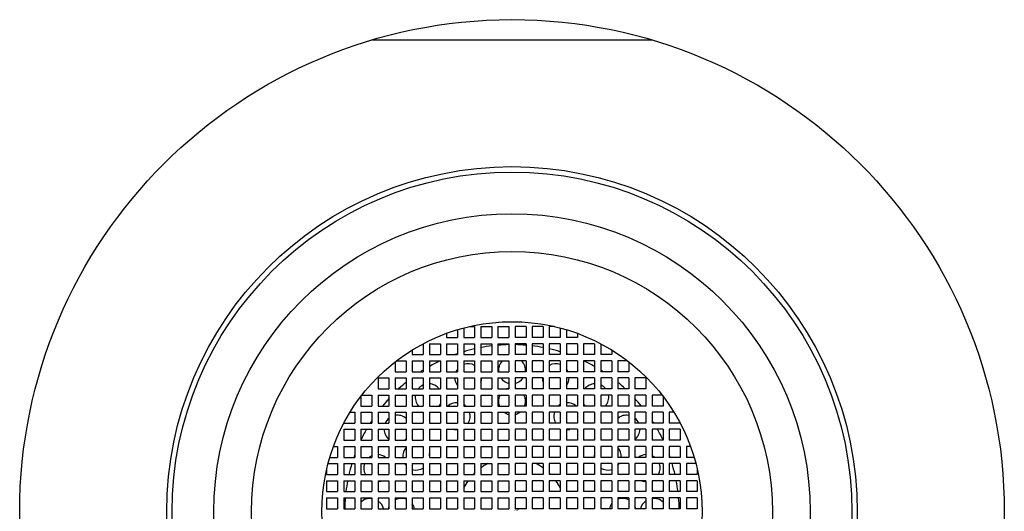
# Model space of a CAD drawing. Units: inches. Extents: x 3522.5 to 3537.6, y 147.5 to 162.6.
# Drawn here: x 3529.3 to 3530.7, y 155.1 to 155.8 of the extents above; entities that cross this region are included whole.
import ezdxf

# ---------------------------------------------------------------- set-up
doc = ezdxf.new("R2010")
doc.units = ezdxf.units.IN
doc.header["$LTSCALE"] = 0.64311
doc.header["$MEASUREMENT"] = 0
doc.layers.get('0').update_dxf_attribs({"color": 255, "linetype": 'CONTINUOUS'})
doc.layers.get('Defpoints').update_dxf_attribs({"linetype": 'CONTINUOUS'})
doc.styles.get("Standard").update_dxf_attribs({"font": 'txt', "width": 0.8})

msp = doc.modelspace()

# ---------------------------------------------------------------- linework, layer by layer
for p, q in [((3529.8268, 155.7752), (3530.2345, 155.7752)), ((3529.9601, 155.3546), (3529.9601, 155.3408)), ((3529.9687, 155.3568), (3529.9761, 155.3568)), ((3529.9761, 155.3568), (3529.9761, 155.3408)), ((3529.9851, 155.3568), (3529.9851, 155.3408)), ((3529.9851, 155.3568), (3530.0011, 155.3568)), ((3530.0011, 155.3568), (3530.0011, 155.3408)), ((3530.0101, 155.3568), (3530.0101, 155.3408)), ((3530.0101, 155.3568), (3530.0261, 155.3568)), ((3530.0261, 155.3568), (3530.0261, 155.3408)), ((3530.0351, 155.3568), (3530.0351, 155.3408)), ((3530.0511, 155.3568), (3530.0351, 155.3568)), ((3530.0511, 155.3568), (3530.0511, 155.3408)), ((3530.0601, 155.3568), (3530.0601, 155.3408)), ((3530.0761, 155.3568), (3530.0601, 155.3568)), ((3530.0761, 155.3568), (3530.0761, 155.3408)), ((3530.0851, 155.3568), (3530.0851, 155.3408)), ((3530.0926, 155.3568), (3530.0851, 155.3568)), ((3530.1011, 155.3546), (3530.1011, 155.3408)), ((3529.9351, 155.3468), (3529.9351, 155.3408)), ((3529.9351, 155.3408), (3529.9511, 155.3408)), ((3529.9511, 155.3521), (3529.9511, 155.3408)), ((3529.9601, 155.3408), (3529.9761, 155.3408)), ((3529.9851, 155.3408), (3530.0011, 155.3408)), ((3530.0101, 155.3408), (3530.0261, 155.3408)), ((3530.0511, 155.3408), (3530.0351, 155.3408)), ((3530.0761, 155.3408), (3530.0601, 155.3408)), ((3530.1011, 155.3408), (3530.0851, 155.3408)), ((3530.1101, 155.3521), (3530.1101, 155.3408)), ((3530.1261, 155.3408), (3530.1101, 155.3408)), ((3530.1261, 155.3468), (3530.1261, 155.3408)), ((3529.9011, 155.3317), (3529.9011, 155.3158)), ((3529.9101, 155.3318), (3529.9101, 155.3158)), ((3529.9101, 155.3318), (3529.9261, 155.3318)), ((3529.9261, 155.3318), (3529.9261, 155.3158)), ((3529.9351, 155.3318), (3529.9351, 155.3158)), ((3529.9351, 155.3318), (3529.9511, 155.3318)), ((3529.9511, 155.3318), (3529.9511, 155.3158)), ((3529.9601, 155.3318), (3529.9601, 155.3158)), ((3529.9601, 155.3318), (3529.9761, 155.3318)), ((3529.9761, 155.3318), (3529.9761, 155.3158)), ((3529.9851, 155.3318), (3529.9851, 155.3158)), ((3529.9851, 155.3318), (3530.0011, 155.3318)), ((3530.0011, 155.3318), (3530.0011, 155.3158)), ((3530.0101, 155.3318), (3530.0101, 155.3158)), ((3530.0101, 155.3318), (3530.0261, 155.3318)), ((3530.0261, 155.3318), (3530.0261, 155.3158)), ((3530.0351, 155.3318), (3530.0351, 155.3158)), ((3530.0511, 155.3318), (3530.0351, 155.3318)), ((3530.0511, 155.3318), (3530.0511, 155.3158)), ((3530.0601, 155.3318), (3530.0601, 155.3158)), ((3530.0761, 155.3318), (3530.0601, 155.3318)), ((3530.0761, 155.3318), (3530.0761, 155.3158)), ((3530.0851, 155.3318), (3530.0851, 155.3158)), ((3530.1011, 155.3318), (3530.0851, 155.3318)), ((3530.1011, 155.3318), (3530.1011, 155.3158)), ((3530.1101, 155.3318), (3530.1101, 155.3158)), ((3530.1261, 155.3318), (3530.1101, 155.3318)), ((3530.1261, 155.3318), (3530.1261, 155.3158)), ((3530.1351, 155.3318), (3530.1351, 155.3158)), ((3530.1511, 155.3318), (3530.1351, 155.3318)), ((3530.1511, 155.3318), (3530.1511, 155.3158)), ((3530.1601, 155.3317), (3530.1601, 155.3158)), ((3529.8851, 155.3226), (3529.8851, 155.3158)), ((3529.8851, 155.3158), (3529.9011, 155.3158)), ((3529.9101, 155.3158), (3529.9261, 155.3158)), ((3529.9351, 155.3158), (3529.9511, 155.3158)), ((3529.9601, 155.3158), (3529.9761, 155.3158)), ((3529.9851, 155.3158), (3530.0011, 155.3158)), ((3530.0101, 155.3158), (3530.0261, 155.3158)), ((3530.0511, 155.3158), (3530.0351, 155.3158)), ((3530.0761, 155.3158), (3530.0601, 155.3158)), ((3530.1011, 155.3158), (3530.0851, 155.3158)), ((3530.1261, 155.3158), (3530.1101, 155.3158)), ((3530.1511, 155.3158), (3530.1351, 155.3158)), ((3530.1761, 155.3158), (3530.1601, 155.3158)), ((3530.1761, 155.3226), (3530.1761, 155.3158)), ((3529.8601, 155.3052), (3529.8601, 155.2908)), ((3529.8621, 155.3068), (3529.8761, 155.3068)), ((3529.8761, 155.3068), (3529.8761, 155.2908)), ((3529.8851, 155.3068), (3529.8851, 155.2908)), ((3529.8851, 155.3068), (3529.9011, 155.3068)), ((3529.9011, 155.3068), (3529.9011, 155.2908)), ((3529.9101, 155.3068), (3529.9101, 155.2908)), ((3529.9101, 155.3068), (3529.9261, 155.3068)), ((3529.9261, 155.3068), (3529.9261, 155.2908)), ((3529.9351, 155.3068), (3529.9351, 155.2908)), ((3529.9351, 155.3068), (3529.9511, 155.3068)), ((3529.9511, 155.3068), (3529.9511, 155.2908)), ((3529.9601, 155.3068), (3529.9601, 155.2908)), ((3529.9601, 155.3068), (3529.9761, 155.3068)), ((3529.9761, 155.3068), (3529.9761, 155.2908)), ((3529.9851, 155.3068), (3529.9851, 155.2908)), ((3529.9851, 155.3068), (3530.0011, 155.3068)), ((3530.0011, 155.3068), (3530.0011, 155.2908)), ((3530.0101, 155.3068), (3530.0101, 155.2908)), ((3530.0101, 155.3068), (3530.0261, 155.3068)), ((3530.0261, 155.3068), (3530.0261, 155.2908)), ((3530.0351, 155.3068), (3530.0351, 155.2908)), ((3530.0511, 155.3068), (3530.0351, 155.3068)), ((3530.0511, 155.3068), (3530.0511, 155.2908)), ((3530.0601, 155.3068), (3530.0601, 155.2908)), ((3530.0761, 155.3068), (3530.0601, 155.3068)), ((3530.0761, 155.3068), (3530.0761, 155.2908)), ((3530.0851, 155.3068), (3530.0851, 155.2908)), ((3530.1011, 155.3068), (3530.0851, 155.3068)), ((3530.1011, 155.3068), (3530.1011, 155.2908)), ((3530.1101, 155.3068), (3530.1101, 155.2908)), ((3530.1261, 155.3068), (3530.1101, 155.3068)), ((3530.1261, 155.3068), (3530.1261, 155.2908)), ((3530.1351, 155.3068), (3530.1351, 155.2908)), ((3530.1511, 155.3068), (3530.1351, 155.3068)), ((3530.1511, 155.3068), (3530.1511, 155.2908)), ((3530.1601, 155.3068), (3530.1601, 155.2908)), ((3530.1761, 155.3068), (3530.1601, 155.3068)), ((3530.1761, 155.3068), (3530.1761, 155.2908)), ((3530.1851, 155.3068), (3530.1851, 155.2908)), ((3530.1991, 155.3068), (3530.1851, 155.3068)), ((3530.2011, 155.3052), (3530.2011, 155.2908)), ((3529.8601, 155.2908), (3529.8761, 155.2908)), ((3529.8851, 155.2908), (3529.9011, 155.2908)), ((3529.9101, 155.2908), (3529.9261, 155.2908)), ((3529.9351, 155.2908), (3529.9511, 155.2908)), ((3529.9601, 155.2908), (3529.9761, 155.2908)), ((3529.9851, 155.2908), (3530.0011, 155.2908)), ((3530.0101, 155.2908), (3530.0261, 155.2908)), ((3530.0511, 155.2908), (3530.0351, 155.2908)), ((3530.0761, 155.2908), (3530.0601, 155.2908)), ((3530.1011, 155.2908), (3530.0851, 155.2908)), ((3530.1261, 155.2908), (3530.1101, 155.2908)), ((3530.1511, 155.2908), (3530.1351, 155.2908)), ((3530.1761, 155.2908), (3530.1601, 155.2908)), ((3530.2011, 155.2908), (3530.1851, 155.2908)), ((3529.8351, 155.2818), (3529.8351, 155.2658)), ((3529.8351, 155.2818), (3529.8511, 155.2818)), ((3529.8511, 155.2818), (3529.8511, 155.2658)), ((3529.8601, 155.2818), (3529.8601, 155.2658)), ((3529.8601, 155.2818), (3529.8761, 155.2818)), ((3529.8761, 155.2818), (3529.8761, 155.2658)), ((3529.8851, 155.2818), (3529.8851, 155.2658)), ((3529.8851, 155.2818), (3529.9011, 155.2818)), ((3529.9011, 155.2818), (3529.9011, 155.2658)), ((3529.9101, 155.2818), (3529.9101, 155.2658)), ((3529.9101, 155.2818), (3529.9261, 155.2818)), ((3529.9261, 155.2818), (3529.9261, 155.2658)), ((3529.9351, 155.2818), (3529.9351, 155.2658)), ((3529.9351, 155.2818), (3529.9511, 155.2818)), ((3529.9511, 155.2818), (3529.9511, 155.2658)), ((3529.9601, 155.2818), (3529.9601, 155.2658)), ((3529.9601, 155.2818), (3529.9761, 155.2818)), ((3529.9761, 155.2818), (3529.9761, 155.2658)), ((3529.9851, 155.2818), (3529.9851, 155.2658)), ((3529.9851, 155.2818), (3530.0011, 155.2818)), ((3530.0011, 155.2818), (3530.0011, 155.2658)), ((3530.0101, 155.2818), (3530.0101, 155.2658)), ((3530.0101, 155.2818), (3530.0261, 155.2818)), ((3530.0261, 155.2818), (3530.0261, 155.2658)), ((3530.0351, 155.2818), (3530.0351, 155.2658)), ((3530.0511, 155.2818), (3530.0351, 155.2818)), ((3530.0511, 155.2818), (3530.0511, 155.2658)), ((3530.0601, 155.2818), (3530.0601, 155.2658)), ((3530.0761, 155.2818), (3530.0601, 155.2818)), ((3530.0761, 155.2818), (3530.0761, 155.2658)), ((3530.0851, 155.2818), (3530.0851, 155.2658)), ((3530.1011, 155.2818), (3530.0851, 155.2818)), ((3530.1011, 155.2818), (3530.1011, 155.2658)), ((3530.1101, 155.2818), (3530.1101, 155.2658)), ((3530.1261, 155.2818), (3530.1101, 155.2818)), ((3530.1261, 155.2818), (3530.1261, 155.2658)), ((3530.1351, 155.2818), (3530.1351, 155.2658)), ((3530.1511, 155.2818), (3530.1351, 155.2818)), ((3530.1511, 155.2818), (3530.1511, 155.2658)), ((3530.1601, 155.2818), (3530.1601, 155.2658)), ((3530.1761, 155.2818), (3530.1601, 155.2818)), ((3530.1761, 155.2818), (3530.1761, 155.2658)), ((3530.1851, 155.2818), (3530.1851, 155.2658)), ((3530.2011, 155.2818), (3530.1851, 155.2818)), ((3530.2011, 155.2818), (3530.2011, 155.2658)), ((3530.2101, 155.2818), (3530.2101, 155.2658)), ((3530.2261, 155.2818), (3530.2101, 155.2818)), ((3530.2261, 155.2818), (3530.2261, 155.2658)), ((3529.8101, 155.2547), (3529.8101, 155.2408)), ((3529.8117, 155.2568), (3529.8261, 155.2568)), ((3529.8261, 155.2568), (3529.8261, 155.2408)), ((3529.8351, 155.2658), (3529.8511, 155.2658)), ((3529.8351, 155.2568), (3529.8351, 155.2408)), ((3529.8351, 155.2568), (3529.8511, 155.2568)), ((3529.8511, 155.2568), (3529.8511, 155.2408)), ((3529.8601, 155.2658), (3529.8761, 155.2658)), ((3529.8601, 155.2568), (3529.8601, 155.2408)), ((3529.8601, 155.2568), (3529.8761, 155.2568)), ((3529.8761, 155.2568), (3529.8761, 155.2408)), ((3529.8851, 155.2658), (3529.9011, 155.2658)), ((3529.8851, 155.2568), (3529.8851, 155.2408)), ((3529.8851, 155.2568), (3529.9011, 155.2568)), ((3529.9011, 155.2568), (3529.9011, 155.2408)), ((3529.9101, 155.2658), (3529.9261, 155.2658)), ((3529.9101, 155.2568), (3529.9101, 155.2408)), ((3529.9101, 155.2568), (3529.9261, 155.2568)), ((3529.9261, 155.2568), (3529.9261, 155.2408)), ((3529.9351, 155.2658), (3529.9511, 155.2658)), ((3529.9351, 155.2568), (3529.9351, 155.2408)), ((3529.9351, 155.2568), (3529.9511, 155.2568)), ((3529.9511, 155.2568), (3529.9511, 155.2408)), ((3529.9601, 155.2658), (3529.9761, 155.2658)), ((3529.9601, 155.2568), (3529.9601, 155.2408)), ((3529.9601, 155.2568), (3529.9761, 155.2568)), ((3529.9761, 155.2568), (3529.9761, 155.2408)), ((3529.9851, 155.2658), (3530.0011, 155.2658)), ((3529.9851, 155.2568), (3529.9851, 155.2408)), ((3529.9851, 155.2568), (3530.0011, 155.2568)), ((3530.0011, 155.2568), (3530.0011, 155.2408)), ((3530.0101, 155.2658), (3530.0261, 155.2658)), ((3530.0101, 155.2568), (3530.0101, 155.2408)), ((3530.0101, 155.2568), (3530.0261, 155.2568)), ((3530.0261, 155.2568), (3530.0261, 155.2408)), ((3530.0511, 155.2658), (3530.0351, 155.2658)), ((3530.0351, 155.2568), (3530.0351, 155.2408)), ((3530.0511, 155.2568), (3530.0351, 155.2568)), ((3530.0511, 155.2568), (3530.0511, 155.2408)), ((3530.0761, 155.2658), (3530.0601, 155.2658)), ((3530.0601, 155.2568), (3530.0601, 155.2408)), ((3530.0761, 155.2568), (3530.0601, 155.2568)), ((3530.0761, 155.2568), (3530.0761, 155.2408)), ((3530.1011, 155.2658), (3530.0851, 155.2658)), ((3530.0851, 155.2568), (3530.0851, 155.2408)), ((3530.1011, 155.2568), (3530.0851, 155.2568)), ((3530.1011, 155.2568), (3530.1011, 155.2408)), ((3530.1261, 155.2658), (3530.1101, 155.2658)), ((3530.1101, 155.2568), (3530.1101, 155.2408)), ((3530.1261, 155.2568), (3530.1101, 155.2568)), ((3530.1261, 155.2568), (3530.1261, 155.2408)), ((3530.1511, 155.2658), (3530.1351, 155.2658)), ((3530.1351, 155.2568), (3530.1351, 155.2408)), ((3530.1511, 155.2568), (3530.1351, 155.2568)), ((3530.1511, 155.2568), (3530.1511, 155.2408)), ((3530.1761, 155.2658), (3530.1601, 155.2658)), ((3530.1601, 155.2568), (3530.1601, 155.2408)), ((3530.1761, 155.2568), (3530.1601, 155.2568)), ((3530.1761, 155.2568), (3530.1761, 155.2408)), ((3530.2011, 155.2658), (3530.1851, 155.2658)), ((3530.1851, 155.2568), (3530.1851, 155.2408)), ((3530.2011, 155.2568), (3530.1851, 155.2568)), ((3530.2011, 155.2568), (3530.2011, 155.2408)), ((3530.2261, 155.2658), (3530.2101, 155.2658)), ((3530.2101, 155.2568), (3530.2101, 155.2408)), ((3530.2261, 155.2568), (3530.2101, 155.2568)), ((3530.2261, 155.2568), (3530.2261, 155.2408)), ((3530.2351, 155.2568), (3530.2351, 155.2408)), ((3530.2496, 155.2568), (3530.2351, 155.2568)), ((3530.2511, 155.2547), (3530.2511, 155.2408)), ((3529.8101, 155.2408), (3529.8261, 155.2408)), ((3529.8351, 155.2408), (3529.8511, 155.2408)), ((3529.8601, 155.2408), (3529.8761, 155.2408)), ((3529.8851, 155.2408), (3529.9011, 155.2408)), ((3529.9101, 155.2408), (3529.9261, 155.2408)), ((3529.9351, 155.2408), (3529.9511, 155.2408)), ((3529.9601, 155.2408), (3529.9761, 155.2408)), ((3529.9851, 155.2408), (3530.0011, 155.2408)), ((3530.0101, 155.2408), (3530.0261, 155.2408)), ((3530.0511, 155.2408), (3530.0351, 155.2408)), ((3530.0761, 155.2408), (3530.0601, 155.2408)), ((3530.1011, 155.2408), (3530.0851, 155.2408)), ((3530.1261, 155.2408), (3530.1101, 155.2408)), ((3530.1511, 155.2408), (3530.1351, 155.2408)), ((3530.1761, 155.2408), (3530.1601, 155.2408)), ((3530.2011, 155.2408), (3530.1851, 155.2408)), ((3530.2261, 155.2408), (3530.2101, 155.2408)), ((3530.2511, 155.2408), (3530.2351, 155.2408)), ((3529.7943, 155.2318), (3529.8011, 155.2318)), ((3529.8011, 155.2318), (3529.8011, 155.2158)), ((3529.8101, 155.2318), (3529.8101, 155.2158)), ((3529.8101, 155.2318), (3529.8261, 155.2318)), ((3529.8261, 155.2318), (3529.8261, 155.2158)), ((3529.8351, 155.2318), (3529.8351, 155.2158)), ((3529.8351, 155.2318), (3529.8511, 155.2318)), ((3529.8511, 155.2318), (3529.8511, 155.2158)), ((3529.8601, 155.2318), (3529.8601, 155.2158)), ((3529.8601, 155.2318), (3529.8761, 155.2318)), ((3529.8761, 155.2318), (3529.8761, 155.2158)), ((3529.8851, 155.2318), (3529.8851, 155.2158)), ((3529.8851, 155.2318), (3529.9011, 155.2318)), ((3529.9011, 155.2318), (3529.9011, 155.2158)), ((3529.9101, 155.2318), (3529.9101, 155.2158)), ((3529.9101, 155.2318), (3529.9261, 155.2318)), ((3529.9261, 155.2318), (3529.9261, 155.2158)), ((3529.9351, 155.2318), (3529.9351, 155.2158)), ((3529.9351, 155.2318), (3529.9511, 155.2318)), ((3529.9511, 155.2318), (3529.9511, 155.2158)), ((3529.9601, 155.2318), (3529.9601, 155.2158)), ((3529.9601, 155.2318), (3529.9761, 155.2318)), ((3529.9761, 155.2318), (3529.9761, 155.2158)), ((3529.9851, 155.2318), (3529.9851, 155.2158)), ((3529.9851, 155.2318), (3530.0011, 155.2318)), ((3530.0011, 155.2318), (3530.0011, 155.2158)), ((3530.0101, 155.2318), (3530.0101, 155.2158)), ((3530.0101, 155.2318), (3530.0261, 155.2318)), ((3530.0261, 155.2318), (3530.0261, 155.2158)), ((3530.0351, 155.2318), (3530.0351, 155.2158)), ((3530.0511, 155.2318), (3530.0351, 155.2318)), ((3530.0511, 155.2318), (3530.0511, 155.2158)), ((3530.0601, 155.2318), (3530.0601, 155.2158)), ((3530.0761, 155.2318), (3530.0601, 155.2318)), ((3530.0761, 155.2318), (3530.0761, 155.2158)), ((3530.0851, 155.2318), (3530.0851, 155.2158)), ((3530.1011, 155.2318), (3530.0851, 155.2318)), ((3530.1011, 155.2318), (3530.1011, 155.2158)), ((3530.1101, 155.2318), (3530.1101, 155.2158)), ((3530.1261, 155.2318), (3530.1101, 155.2318)), ((3530.1261, 155.2318), (3530.1261, 155.2158)), ((3530.1351, 155.2318), (3530.1351, 155.2158)), ((3530.1511, 155.2318), (3530.1351, 155.2318)), ((3530.1511, 155.2318), (3530.1511, 155.2158)), ((3530.1601, 155.2318), (3530.1601, 155.2158)), ((3530.1761, 155.2318), (3530.1601, 155.2318)), ((3530.1761, 155.2318), (3530.1761, 155.2158)), ((3530.1851, 155.2318), (3530.1851, 155.2158)), ((3530.2011, 155.2318), (3530.1851, 155.2318)), ((3530.2011, 155.2318), (3530.2011, 155.2158)), ((3530.2101, 155.2318), (3530.2101, 155.2158)), ((3530.2261, 155.2318), (3530.2101, 155.2318)), ((3530.2261, 155.2318), (3530.2261, 155.2158)), ((3530.2351, 155.2318), (3530.2351, 155.2158)), ((3530.2511, 155.2318), (3530.2351, 155.2318)), ((3530.2511, 155.2318), (3530.2511, 155.2158)), ((3530.2601, 155.2318), (3530.2601, 155.2158)), ((3530.2669, 155.2318), (3530.2601, 155.2318)), ((3529.7852, 155.2158), (3529.8011, 155.2158)), ((3529.8101, 155.2158), (3529.8261, 155.2158)), ((3529.8351, 155.2158), (3529.8511, 155.2158)), ((3529.8601, 155.2158), (3529.8761, 155.2158)), ((3529.8851, 155.2158), (3529.9011, 155.2158)), ((3529.9101, 155.2158), (3529.9261, 155.2158)), ((3529.9351, 155.2158), (3529.9511, 155.2158)), ((3529.9601, 155.2158), (3529.9761, 155.2158)), ((3529.9851, 155.2158), (3530.0011, 155.2158)), ((3530.0101, 155.2158), (3530.0261, 155.2158)), ((3530.0511, 155.2158), (3530.0351, 155.2158)), ((3530.0761, 155.2158), (3530.0601, 155.2158)), ((3530.1011, 155.2158), (3530.0851, 155.2158)), ((3530.1261, 155.2158), (3530.1101, 155.2158)), ((3530.1511, 155.2158), (3530.1351, 155.2158)), ((3530.1761, 155.2158), (3530.1601, 155.2158)), ((3530.2011, 155.2158), (3530.1851, 155.2158)), ((3530.2261, 155.2158), (3530.2101, 155.2158)), ((3530.2511, 155.2158), (3530.2351, 155.2158)), ((3530.276, 155.2158), (3530.2601, 155.2158)), ((3529.7851, 155.2068), (3529.7851, 155.1908)), ((3529.7851, 155.2068), (3529.8011, 155.2068)), ((3529.8011, 155.2068), (3529.8011, 155.1908)), ((3529.8101, 155.2068), (3529.8101, 155.1908)), ((3529.8101, 155.2068), (3529.8261, 155.2068)), ((3529.8261, 155.2068), (3529.8261, 155.1908)), ((3529.8351, 155.2068), (3529.8351, 155.1908)), ((3529.8351, 155.2068), (3529.8511, 155.2068)), ((3529.8511, 155.2068), (3529.8511, 155.1908)), ((3529.8601, 155.2068), (3529.8601, 155.1908)), ((3529.8601, 155.2068), (3529.8761, 155.2068)), ((3529.8761, 155.2068), (3529.8761, 155.1908)), ((3529.8851, 155.2068), (3529.8851, 155.1908)), ((3529.8851, 155.2068), (3529.9011, 155.2068)), ((3529.9011, 155.2068), (3529.9011, 155.1908)), ((3529.9101, 155.2068), (3529.9101, 155.1908)), ((3529.9101, 155.2068), (3529.9261, 155.2068)), ((3529.9261, 155.2068), (3529.9261, 155.1908)), ((3529.9351, 155.2068), (3529.9351, 155.1908)), ((3529.9351, 155.2068), (3529.9511, 155.2068)), ((3529.9511, 155.2068), (3529.9511, 155.1908)), ((3529.9601, 155.2068), (3529.9601, 155.1908)), ((3529.9601, 155.2068), (3529.9761, 155.2068)), ((3529.9761, 155.2068), (3529.9761, 155.1908)), ((3529.9851, 155.2068), (3529.9851, 155.1908)), ((3529.9851, 155.2068), (3530.0011, 155.2068)), ((3530.0011, 155.2068), (3530.0011, 155.1908)), ((3530.0101, 155.2068), (3530.0101, 155.1908)), ((3530.0101, 155.2068), (3530.0261, 155.2068)), ((3530.0261, 155.2068), (3530.0261, 155.1908)), ((3530.0351, 155.2068), (3530.0351, 155.1908)), ((3530.0511, 155.2068), (3530.0351, 155.2068)), ((3530.0511, 155.2068), (3530.0511, 155.1908)), ((3530.0601, 155.2068), (3530.0601, 155.1908)), ((3530.0761, 155.2068), (3530.0601, 155.2068)), ((3530.0761, 155.2068), (3530.0761, 155.1908)), ((3530.0851, 155.2068), (3530.0851, 155.1908)), ((3530.1011, 155.2068), (3530.0851, 155.2068)), ((3530.1011, 155.2068), (3530.1011, 155.1908)), ((3530.1101, 155.2068), (3530.1101, 155.1908)), ((3530.1261, 155.2068), (3530.1101, 155.2068)), ((3530.1261, 155.2068), (3530.1261, 155.1908)), ((3530.1351, 155.2068), (3530.1351, 155.1908)), ((3530.1511, 155.2068), (3530.1351, 155.2068)), ((3530.1511, 155.2068), (3530.1511, 155.1908)), ((3530.1601, 155.2068), (3530.1601, 155.1908)), ((3530.1761, 155.2068), (3530.1601, 155.2068)), ((3530.1761, 155.2068), (3530.1761, 155.1908)), ((3530.1851, 155.2068), (3530.1851, 155.1908)), ((3530.2011, 155.2068), (3530.1851, 155.2068)), ((3530.2011, 155.2068), (3530.2011, 155.1908)), ((3530.2101, 155.2068), (3530.2101, 155.1908)), ((3530.2261, 155.2068), (3530.2101, 155.2068)), ((3530.2261, 155.2068), (3530.2261, 155.1908)), ((3530.2351, 155.2068), (3530.2351, 155.1908)), ((3530.2511, 155.2068), (3530.2351, 155.2068)), ((3530.2511, 155.2068), (3530.2511, 155.1908)), ((3530.2601, 155.2068), (3530.2601, 155.1908)), ((3530.2761, 155.2068), (3530.2601, 155.2068)), ((3530.2761, 155.2068), (3530.2761, 155.1908)), ((3529.7701, 155.1818), (3529.7761, 155.1818)), ((3529.7761, 155.1818), (3529.7761, 155.1658)), ((3529.7851, 155.1908), (3529.8011, 155.1908)), ((3529.7851, 155.1818), (3529.7851, 155.1658)), ((3529.7851, 155.1818), (3529.8011, 155.1818)), ((3529.8011, 155.1818), (3529.8011, 155.1658)), ((3529.8101, 155.1908), (3529.8261, 155.1908)), ((3529.8101, 155.1818), (3529.8101, 155.1658)), ((3529.8101, 155.1818), (3529.8261, 155.1818)), ((3529.8261, 155.1818), (3529.8261, 155.1658)), ((3529.8351, 155.1908), (3529.8511, 155.1908)), ((3529.8351, 155.1818), (3529.8351, 155.1658)), ((3529.8351, 155.1818), (3529.8511, 155.1818)), ((3529.8511, 155.1818), (3529.8511, 155.1658)), ((3529.8601, 155.1908), (3529.8761, 155.1908)), ((3529.8601, 155.1818), (3529.8601, 155.1658)), ((3529.8601, 155.1818), (3529.8761, 155.1818)), ((3529.8761, 155.1818), (3529.8761, 155.1658)), ((3529.8851, 155.1908), (3529.9011, 155.1908)), ((3529.8851, 155.1818), (3529.8851, 155.1658)), ((3529.8851, 155.1818), (3529.9011, 155.1818)), ((3529.9011, 155.1818), (3529.9011, 155.1658)), ((3529.9101, 155.1908), (3529.9261, 155.1908)), ((3529.9101, 155.1818), (3529.9101, 155.1658)), ((3529.9101, 155.1818), (3529.9261, 155.1818)), ((3529.9261, 155.1818), (3529.9261, 155.1658)), ((3529.9351, 155.1908), (3529.9511, 155.1908)), ((3529.9351, 155.1818), (3529.9351, 155.1658)), ((3529.9351, 155.1818), (3529.9511, 155.1818)), ((3529.9511, 155.1818), (3529.9511, 155.1658)), ((3529.9601, 155.1908), (3529.9761, 155.1908)), ((3529.9601, 155.1818), (3529.9601, 155.1658)), ((3529.9601, 155.1818), (3529.9761, 155.1818)), ((3529.9761, 155.1818), (3529.9761, 155.1658)), ((3529.9851, 155.1908), (3530.0011, 155.1908)), ((3529.9851, 155.1818), (3529.9851, 155.1658)), ((3529.9851, 155.1818), (3530.0011, 155.1818)), ((3530.0011, 155.1818), (3530.0011, 155.1658)), ((3530.0101, 155.1908), (3530.0261, 155.1908)), ((3530.0101, 155.1818), (3530.0101, 155.1658)), ((3530.0101, 155.1818), (3530.0261, 155.1818)), ((3530.0261, 155.1818), (3530.0261, 155.1658)), ((3530.0511, 155.1908), (3530.0351, 155.1908)), ((3530.0351, 155.1818), (3530.0351, 155.1658)), ((3530.0511, 155.1818), (3530.0351, 155.1818)), ((3530.0511, 155.1818), (3530.0511, 155.1658)), ((3530.0761, 155.1908), (3530.0601, 155.1908)), ((3530.0601, 155.1818), (3530.0601, 155.1658)), ((3530.0761, 155.1818), (3530.0601, 155.1818)), ((3530.0761, 155.1818), (3530.0761, 155.1658)), ((3530.1011, 155.1908), (3530.0851, 155.1908)), ((3530.0851, 155.1818), (3530.0851, 155.1658)), ((3530.1011, 155.1818), (3530.0851, 155.1818)), ((3530.1011, 155.1818), (3530.1011, 155.1658)), ((3530.1261, 155.1908), (3530.1101, 155.1908)), ((3530.1101, 155.1818), (3530.1101, 155.1658)), ((3530.1261, 155.1818), (3530.1101, 155.1818)), ((3530.1261, 155.1818), (3530.1261, 155.1658)), ((3530.1511, 155.1908), (3530.1351, 155.1908)), ((3530.1351, 155.1818), (3530.1351, 155.1658)), ((3530.1511, 155.1818), (3530.1351, 155.1818)), ((3530.1511, 155.1818), (3530.1511, 155.1658)), ((3530.1761, 155.1908), (3530.1601, 155.1908)), ((3530.1601, 155.1818), (3530.1601, 155.1658)), ((3530.1761, 155.1818), (3530.1601, 155.1818)), ((3530.1761, 155.1818), (3530.1761, 155.1658)), ((3530.2011, 155.1908), (3530.1851, 155.1908)), ((3530.1851, 155.1818), (3530.1851, 155.1658)), ((3530.2011, 155.1818), (3530.1851, 155.1818)), ((3530.2011, 155.1818), (3530.2011, 155.1658)), ((3530.2261, 155.1908), (3530.2101, 155.1908)), ((3530.2101, 155.1818), (3530.2101, 155.1658)), ((3530.2261, 155.1818), (3530.2101, 155.1818)), ((3530.2261, 155.1818), (3530.2261, 155.1658)), ((3530.2511, 155.1908), (3530.2351, 155.1908)), ((3530.2351, 155.1818), (3530.2351, 155.1658)), ((3530.2511, 155.1818), (3530.2351, 155.1818)), ((3530.2511, 155.1818), (3530.2511, 155.1658)), ((3530.2761, 155.1908), (3530.2601, 155.1908)), ((3530.2601, 155.1818), (3530.2601, 155.1658)), ((3530.2761, 155.1818), (3530.2601, 155.1818)), ((3530.2761, 155.1818), (3530.2761, 155.1658)), ((3530.2851, 155.1818), (3530.2851, 155.1658)), ((3530.2912, 155.1818), (3530.2851, 155.1818)), ((3529.7622, 155.1568), (3529.7761, 155.1568)), ((3529.7647, 155.1658), (3529.7761, 155.1658)), ((3529.7761, 155.1568), (3529.7761, 155.1408)), ((3529.7851, 155.1658), (3529.8011, 155.1658)), ((3529.7851, 155.1568), (3529.7851, 155.1408)), ((3529.7851, 155.1568), (3529.8011, 155.1568)), ((3529.8011, 155.1568), (3529.8011, 155.1408)), ((3529.8101, 155.1658), (3529.8261, 155.1658)), ((3529.8101, 155.1568), (3529.8101, 155.1408)), ((3529.8101, 155.1568), (3529.8261, 155.1568)), ((3529.8261, 155.1568), (3529.8261, 155.1408)), ((3529.8351, 155.1658), (3529.8511, 155.1658)), ((3529.8351, 155.1568), (3529.8351, 155.1408)), ((3529.8351, 155.1568), (3529.8511, 155.1568)), ((3529.8511, 155.1568), (3529.8511, 155.1408)), ((3529.8601, 155.1658), (3529.8761, 155.1658)), ((3529.8601, 155.1568), (3529.8601, 155.1408)), ((3529.8601, 155.1568), (3529.8761, 155.1568)), ((3529.8761, 155.1568), (3529.8761, 155.1408)), ((3529.8851, 155.1658), (3529.9011, 155.1658)), ((3529.8851, 155.1568), (3529.8851, 155.1408)), ((3529.8851, 155.1568), (3529.9011, 155.1568)), ((3529.9011, 155.1568), (3529.9011, 155.1408)), ((3529.9101, 155.1658), (3529.9261, 155.1658)), ((3529.9101, 155.1568), (3529.9101, 155.1408)), ((3529.9101, 155.1568), (3529.9261, 155.1568)), ((3529.9261, 155.1568), (3529.9261, 155.1408)), ((3529.9351, 155.1658), (3529.9511, 155.1658)), ((3529.9351, 155.1568), (3529.9351, 155.1408)), ((3529.9351, 155.1568), (3529.9511, 155.1568)), ((3529.9511, 155.1568), (3529.9511, 155.1408)), ((3529.9601, 155.1658), (3529.9761, 155.1658)), ((3529.9601, 155.1568), (3529.9601, 155.1408)), ((3529.9601, 155.1568), (3529.9761, 155.1568)), ((3529.9761, 155.1568), (3529.9761, 155.1408)), ((3529.9851, 155.1658), (3530.0011, 155.1658)), ((3529.9851, 155.1568), (3529.9851, 155.1408)), ((3529.9851, 155.1568), (3530.0011, 155.1568)), ((3530.0011, 155.1568), (3530.0011, 155.1408)), ((3530.0101, 155.1658), (3530.0261, 155.1658)), ((3530.0101, 155.1568), (3530.0101, 155.1408)), ((3530.0101, 155.1568), (3530.0261, 155.1568)), ((3530.0261, 155.1568), (3530.0261, 155.1408)), ((3530.0511, 155.1658), (3530.0351, 155.1658)), ((3530.0351, 155.1568), (3530.0351, 155.1408)), ((3530.0511, 155.1568), (3530.0351, 155.1568)), ((3530.0511, 155.1568), (3530.0511, 155.1408)), ((3530.0761, 155.1658), (3530.0601, 155.1658)), ((3530.0601, 155.1568), (3530.0601, 155.1408)), ((3530.0761, 155.1568), (3530.0601, 155.1568)), ((3530.0761, 155.1568), (3530.0761, 155.1408)), ((3530.1011, 155.1658), (3530.0851, 155.1658)), ((3530.0851, 155.1568), (3530.0851, 155.1408)), ((3530.1011, 155.1568), (3530.0851, 155.1568)), ((3530.1011, 155.1568), (3530.1011, 155.1408)), ((3530.1261, 155.1658), (3530.1101, 155.1658)), ((3530.1101, 155.1568), (3530.1101, 155.1408)), ((3530.1261, 155.1568), (3530.1101, 155.1568)), ((3530.1261, 155.1568), (3530.1261, 155.1408)), ((3530.1511, 155.1658), (3530.1351, 155.1658)), ((3530.1351, 155.1568), (3530.1351, 155.1408)), ((3530.1511, 155.1568), (3530.1351, 155.1568)), ((3530.1511, 155.1568), (3530.1511, 155.1408)), ((3530.1761, 155.1658), (3530.1601, 155.1658)), ((3530.1601, 155.1568), (3530.1601, 155.1408)), ((3530.1761, 155.1568), (3530.1601, 155.1568)), ((3530.1761, 155.1568), (3530.1761, 155.1408)), ((3530.2011, 155.1658), (3530.1851, 155.1658)), ((3530.1851, 155.1568), (3530.1851, 155.1408)), ((3530.2011, 155.1568), (3530.1851, 155.1568)), ((3530.2011, 155.1568), (3530.2011, 155.1408)), ((3530.2261, 155.1658), (3530.2101, 155.1658)), ((3530.2101, 155.1568), (3530.2101, 155.1408)), ((3530.2261, 155.1568), (3530.2101, 155.1568)), ((3530.2261, 155.1568), (3530.2261, 155.1408)), ((3530.2511, 155.1658), (3530.2351, 155.1658)), ((3530.2351, 155.1568), (3530.2351, 155.1408)), ((3530.2511, 155.1568), (3530.2351, 155.1568)), ((3530.2511, 155.1568), (3530.2511, 155.1408)), ((3530.2761, 155.1658), (3530.2601, 155.1658)), ((3530.2601, 155.1568), (3530.2601, 155.1408)), ((3530.2761, 155.1568), (3530.2601, 155.1568)), ((3530.2761, 155.1568), (3530.2761, 155.1408)), ((3530.2965, 155.1658), (3530.2851, 155.1658)), ((3530.2851, 155.1568), (3530.2851, 155.1408)), ((3530.299, 155.1568), (3530.2851, 155.1568)), ((3529.7601, 155.1482), (3529.7601, 155.1408)), ((3529.7601, 155.1408), (3529.7761, 155.1408)), ((3529.7851, 155.1408), (3529.8011, 155.1408)), ((3529.8101, 155.1408), (3529.8261, 155.1408)), ((3529.8351, 155.1408), (3529.8511, 155.1408)), ((3529.8601, 155.1408), (3529.8761, 155.1408)), ((3529.8851, 155.1408), (3529.9011, 155.1408)), ((3529.9101, 155.1408), (3529.9261, 155.1408)), ((3529.9351, 155.1408), (3529.9511, 155.1408)), ((3529.9601, 155.1408), (3529.9761, 155.1408)), ((3529.9851, 155.1408), (3530.0011, 155.1408)), ((3530.0101, 155.1408), (3530.0261, 155.1408)), ((3530.0511, 155.1408), (3530.0351, 155.1408)), ((3530.0761, 155.1408), (3530.0601, 155.1408)), ((3530.1011, 155.1408), (3530.0851, 155.1408)), ((3530.1261, 155.1408), (3530.1101, 155.1408)), ((3530.1511, 155.1408), (3530.1351, 155.1408)), ((3530.1761, 155.1408), (3530.1601, 155.1408)), ((3530.2011, 155.1408), (3530.1851, 155.1408)), ((3530.2261, 155.1408), (3530.2101, 155.1408)), ((3530.2511, 155.1408), (3530.2351, 155.1408)), ((3530.2761, 155.1408), (3530.2601, 155.1408)), ((3530.3011, 155.1408), (3530.2851, 155.1408)), ((3530.3011, 155.1482), (3530.3011, 155.1408)), ((3529.7601, 155.1318), (3529.7601, 155.1158)), ((3529.7601, 155.1318), (3529.7761, 155.1318)), ((3529.7761, 155.1318), (3529.7761, 155.1158)), ((3529.7851, 155.1318), (3529.7851, 155.1158)), ((3529.7851, 155.1318), (3529.8011, 155.1318)), ((3529.8011, 155.1318), (3529.8011, 155.1158)), ((3529.8101, 155.1318), (3529.8101, 155.1158)), ((3529.8101, 155.1318), (3529.8261, 155.1318)), ((3529.8261, 155.1318), (3529.8261, 155.1158)), ((3529.8351, 155.1318), (3529.8351, 155.1158)), ((3529.8351, 155.1318), (3529.8511, 155.1318)), ((3529.8511, 155.1318), (3529.8511, 155.1158)), ((3529.8601, 155.1318), (3529.8601, 155.1158)), ((3529.8601, 155.1318), (3529.8761, 155.1318)), ((3529.8761, 155.1318), (3529.8761, 155.1158)), ((3529.8851, 155.1318), (3529.8851, 155.1158)), ((3529.8851, 155.1318), (3529.9011, 155.1318)), ((3529.9011, 155.1318), (3529.9011, 155.1158)), ((3529.9101, 155.1318), (3529.9101, 155.1158)), ((3529.9101, 155.1318), (3529.9261, 155.1318)), ((3529.9261, 155.1318), (3529.9261, 155.1158)), ((3529.9351, 155.1318), (3529.9351, 155.1158)), ((3529.9351, 155.1318), (3529.9511, 155.1318)), ((3529.9511, 155.1318), (3529.9511, 155.1158)), ((3529.9601, 155.1318), (3529.9601, 155.1158)), ((3529.9601, 155.1318), (3529.9761, 155.1318)), ((3529.9761, 155.1318), (3529.9761, 155.1158)), ((3529.9851, 155.1318), (3529.9851, 155.1158)), ((3529.9851, 155.1318), (3530.0011, 155.1318)), ((3530.0011, 155.1318), (3530.0011, 155.1158)), ((3530.0101, 155.1318), (3530.0101, 155.1158)), ((3530.0101, 155.1318), (3530.0261, 155.1318)), ((3530.0261, 155.1318), (3530.0261, 155.1158)), ((3530.0351, 155.1318), (3530.0351, 155.1158)), ((3530.0511, 155.1318), (3530.0351, 155.1318)), ((3530.0511, 155.1318), (3530.0511, 155.1158)), ((3530.0601, 155.1318), (3530.0601, 155.1158)), ((3530.0761, 155.1318), (3530.0601, 155.1318)), ((3530.0761, 155.1318), (3530.0761, 155.1158)), ((3530.0851, 155.1318), (3530.0851, 155.1158)), ((3530.1011, 155.1318), (3530.0851, 155.1318)), ((3530.1011, 155.1318), (3530.1011, 155.1158)), ((3530.1101, 155.1318), (3530.1101, 155.1158)), ((3530.1261, 155.1318), (3530.1101, 155.1318)), ((3530.1261, 155.1318), (3530.1261, 155.1158)), ((3530.1351, 155.1318), (3530.1351, 155.1158)), ((3530.1511, 155.1318), (3530.1351, 155.1318)), ((3530.1511, 155.1318), (3530.1511, 155.1158)), ((3530.1601, 155.1318), (3530.1601, 155.1158)), ((3530.1761, 155.1318), (3530.1601, 155.1318)), ((3530.1761, 155.1318), (3530.1761, 155.1158)), ((3530.1851, 155.1318), (3530.1851, 155.1158)), ((3530.2011, 155.1318), (3530.1851, 155.1318)), ((3530.2011, 155.1318), (3530.2011, 155.1158)), ((3530.2101, 155.1318), (3530.2101, 155.1158)), ((3530.2261, 155.1318), (3530.2101, 155.1318)), ((3530.2261, 155.1318), (3530.2261, 155.1158)), ((3530.2351, 155.1318), (3530.2351, 155.1158)), ((3530.2511, 155.1318), (3530.2351, 155.1318)), ((3530.2511, 155.1318), (3530.2511, 155.1158)), ((3530.2601, 155.1318), (3530.2601, 155.1158)), ((3530.2761, 155.1318), (3530.2601, 155.1318)), ((3530.2761, 155.1318), (3530.2761, 155.1158)), ((3530.2851, 155.1318), (3530.2851, 155.1158)), ((3530.3011, 155.1318), (3530.2851, 155.1318)), ((3530.3011, 155.1318), (3530.3011, 155.1158)), ((3529.7601, 155.1158), (3529.7761, 155.1158)), ((3529.7851, 155.1158), (3529.8011, 155.1158)), ((3529.8101, 155.1158), (3529.8261, 155.1158)), ((3529.8351, 155.1158), (3529.8511, 155.1158)), ((3529.8601, 155.1158), (3529.8761, 155.1158)), ((3529.8851, 155.1158), (3529.9011, 155.1158)), ((3529.9101, 155.1158), (3529.9261, 155.1158)), ((3529.9351, 155.1158), (3529.9511, 155.1158)), ((3529.9601, 155.1158), (3529.9761, 155.1158)), ((3529.9851, 155.1158), (3530.0011, 155.1158)), ((3530.0101, 155.1158), (3530.0261, 155.1158)), ((3530.0511, 155.1158), (3530.0351, 155.1158)), ((3530.0761, 155.1158), (3530.0601, 155.1158)), ((3530.1011, 155.1158), (3530.0851, 155.1158)), ((3530.1261, 155.1158), (3530.1101, 155.1158)), ((3530.1511, 155.1158), (3530.1351, 155.1158)), ((3530.1761, 155.1158), (3530.1601, 155.1158)), ((3530.2011, 155.1158), (3530.1851, 155.1158)), ((3530.2261, 155.1158), (3530.2101, 155.1158)), ((3530.2511, 155.1158), (3530.2351, 155.1158)), ((3530.2761, 155.1158), (3530.2601, 155.1158)), ((3530.3011, 155.1158), (3530.2851, 155.1158)), ((3529.7601, 155.1068), (3529.7601, 155.0908)), ((3529.7601, 155.1068), (3529.7761, 155.1068)), ((3529.7761, 155.1068), (3529.7761, 155.0908)), ((3529.7851, 155.1068), (3529.7851, 155.0908)), ((3529.7851, 155.1068), (3529.8011, 155.1068)), ((3529.8011, 155.1068), (3529.8011, 155.0908)), ((3529.8101, 155.1068), (3529.8101, 155.0908)), ((3529.8101, 155.1068), (3529.8261, 155.1068)), ((3529.8261, 155.1068), (3529.8261, 155.0908)), ((3529.8351, 155.1068), (3529.8351, 155.0908)), ((3529.8351, 155.1068), (3529.8511, 155.1068)), ((3529.8511, 155.1068), (3529.8511, 155.0908)), ((3529.8601, 155.1068), (3529.8601, 155.0908)), ((3529.8601, 155.1068), (3529.8761, 155.1068)), ((3529.8761, 155.1068), (3529.8761, 155.0908)), ((3529.8851, 155.1068), (3529.8851, 155.0908)), ((3529.8851, 155.1068), (3529.9011, 155.1068)), ((3529.9011, 155.1068), (3529.9011, 155.0908)), ((3529.9101, 155.1068), (3529.9101, 155.0908)), ((3529.9101, 155.1068), (3529.9261, 155.1068)), ((3529.9261, 155.1068), (3529.9261, 155.0908)), ((3529.9351, 155.1068), (3529.9351, 155.0908)), ((3529.9351, 155.1068), (3529.9511, 155.1068)), ((3529.9511, 155.1068), (3529.9511, 155.0908)), ((3529.9601, 155.1068), (3529.9601, 155.0908)), ((3529.9601, 155.1068), (3529.9761, 155.1068)), ((3529.9761, 155.1068), (3529.9761, 155.0908)), ((3529.9851, 155.1068), (3529.9851, 155.0908)), ((3529.9851, 155.1068), (3530.0011, 155.1068)), ((3530.0011, 155.1068), (3530.0011, 155.0908)), ((3530.0101, 155.1068), (3530.0101, 155.0908)), ((3530.0101, 155.1068), (3530.0261, 155.1068)), ((3530.0261, 155.1068), (3530.0261, 155.0908)), ((3530.0351, 155.1068), (3530.0351, 155.0908)), ((3530.0511, 155.1068), (3530.0351, 155.1068)), ((3530.0511, 155.1068), (3530.0511, 155.0908)), ((3530.0601, 155.1068), (3530.0601, 155.0908)), ((3530.0761, 155.1068), (3530.0601, 155.1068)), ((3530.0761, 155.1068), (3530.0761, 155.0908)), ((3530.0851, 155.1068), (3530.0851, 155.0908)), ((3530.1011, 155.1068), (3530.0851, 155.1068)), ((3530.1011, 155.1068), (3530.1011, 155.0908)), ((3530.1101, 155.1068), (3530.1101, 155.0908)), ((3530.1261, 155.1068), (3530.1101, 155.1068)), ((3530.1261, 155.1068), (3530.1261, 155.0908)), ((3530.1351, 155.1068), (3530.1351, 155.0908)), ((3530.1511, 155.1068), (3530.1351, 155.1068)), ((3530.1511, 155.1068), (3530.1511, 155.0908)), ((3530.1601, 155.1068), (3530.1601, 155.0908)), ((3530.1761, 155.1068), (3530.1601, 155.1068)), ((3530.1761, 155.1068), (3530.1761, 155.0908)), ((3530.1851, 155.1068), (3530.1851, 155.0908)), ((3530.2011, 155.1068), (3530.1851, 155.1068)), ((3530.2011, 155.1068), (3530.2011, 155.0908)), ((3530.2101, 155.1068), (3530.2101, 155.0908)), ((3530.2261, 155.1068), (3530.2101, 155.1068)), ((3530.2261, 155.1068), (3530.2261, 155.0908)), ((3530.2351, 155.1068), (3530.2351, 155.0908)), ((3530.2511, 155.1068), (3530.2351, 155.1068)), ((3530.2511, 155.1068), (3530.2511, 155.0908)), ((3530.2601, 155.1068), (3530.2601, 155.0908)), ((3530.2761, 155.1068), (3530.2601, 155.1068)), ((3530.2761, 155.1068), (3530.2761, 155.0908)), ((3530.2851, 155.1068), (3530.2851, 155.0908)), ((3530.3011, 155.1068), (3530.2851, 155.1068)), ((3530.3011, 155.1068), (3530.3011, 155.0908)), ((3529.7601, 155.0908), (3529.7761, 155.0908)), ((3529.7851, 155.0908), (3529.8011, 155.0908)), ((3529.8101, 155.0908), (3529.8261, 155.0908)), ((3529.8351, 155.0908), (3529.8511, 155.0908)), ((3529.8601, 155.0908), (3529.8761, 155.0908)), ((3529.8851, 155.0908), (3529.9011, 155.0908)), ((3529.9101, 155.0908), (3529.9261, 155.0908)), ((3529.9351, 155.0908), (3529.9511, 155.0908)), ((3529.9601, 155.0908), (3529.9761, 155.0908)), ((3529.9851, 155.0908), (3530.0011, 155.0908)), ((3530.0101, 155.0908), (3530.0261, 155.0908)), ((3530.0511, 155.0908), (3530.0351, 155.0908)), ((3530.0761, 155.0908), (3530.0601, 155.0908)), ((3530.1011, 155.0908), (3530.0851, 155.0908)), ((3530.1261, 155.0908), (3530.1101, 155.0908)), ((3530.1511, 155.0908), (3530.1351, 155.0908)), ((3530.1761, 155.0908), (3530.1601, 155.0908)), ((3530.2011, 155.0908), (3530.1851, 155.0908)), ((3530.2261, 155.0908), (3530.2101, 155.0908)), ((3530.2511, 155.0908), (3530.2351, 155.0908)), ((3530.2761, 155.0908), (3530.2601, 155.0908)), ((3530.3011, 155.0908), (3530.2851, 155.0908))]:
    msp.add_line(p, q)
for radius in [0.7185, 0.5039, 0.4961, 0.4351, 0.38, 0.2775]:
    msp.add_circle((3530.0306, 155.0863), radius)
for centre, radius, start, end in [((3530.0306, 155.0863), 0.2441, 96.9415, 100.743), ((3530.0306, 155.0863), 0.2441, 91.0563, 94.8176), ((3530.0306, 155.0863), 0.2441, 85.1824, 88.9437), ((3530.0306, 155.0863), 0.2441, 79.257, 83.0585), ((3530.0306, 155.0863), 0.2441, 109.0077, 109.9123), ((3530.0306, 155.0863), 0.2441, 102.9015, 106.7876), ((3530.0306, 155.0863), 0.2441, 73.2124, 77.0985), ((3530.0306, 155.0863), 0.2441, 70.0877, 70.9923), ((3530.0306, 155.0863), 0.2441, 115.3989, 119.5817), ((3529.9667, 155.2828), 0.0197, 61.5714, 109.6785), ((3530.0306, 155.2929), 0.0197, 135.4556, 186.3927), ((3530.0306, 155.2929), 0.0197, 353.6073, 44.5444), ((3530.0945, 155.2828), 0.0197, 70.3215, 118.4286), ((3530.0306, 155.0863), 0.2441, 60.4183, 64.6011), ((3530.0306, 155.0863), 0.2441, 122.0416, 123.092), ((3529.9667, 155.2828), 0.0197, 142.5556, 156.2615), ((3530.0945, 155.2828), 0.0197, 23.7385, 37.4444), ((3530.0306, 155.0863), 0.2441, 56.908, 57.9584), ((3530.0306, 155.0863), 0.2441, 129.2685, 132.6611), ((3529.9091, 155.2535), 0.0197, 114.0097, 141.3933), ((3529.9091, 155.2535), 0.0197, 38.6067, 87.1161), ((3529.9667, 155.2828), 0.0197, 183.1321, 217.4444), ((3529.9667, 155.2828), 0.0197, 338.9497, 356.8679), ((3530.0306, 155.2929), 0.0197, 214.6489, 256.7853), ((3530.0306, 155.2929), 0.0197, 283.2147, 325.3511), ((3530.0945, 155.2828), 0.0197, 183.1321, 201.0503), ((3530.0945, 155.2828), 0.0197, 322.5556, 356.8679), ((3530.1521, 155.2535), 0.0197, 92.8839, 141.3933), ((3530.1521, 155.2535), 0.0197, 38.6067, 65.9903), ((3530.0306, 155.0863), 0.2441, 47.3389, 50.7315), ((3529.9091, 155.2535), 0.0197, 170.4, 220.2434), ((3530.0306, 155.2477), 0.0197, 152.5195, 200.5703), ((3530.0306, 155.2477), 0.0197, 103.2147, 113.2705), ((3530.0306, 155.2477), 0.0197, 66.7295, 76.7853), ((3530.0306, 155.2477), 0.0197, 339.4297, 27.4805), ((3530.1521, 155.2535), 0.0197, 319.7566, 9.6), ((3530.0306, 155.0863), 0.2441, 137.3389, 140.7315), ((3529.9091, 155.2535), 0.0197, 319.7566, 329.6683), ((3529.9499, 155.226), 0.0197, 86.4811, 131.6486), ((3529.9499, 155.226), 0.0197, 48.3514, 58.7629), ((3530.1113, 155.226), 0.0197, 121.2371, 131.6486), ((3530.1113, 155.226), 0.0197, 48.3514, 93.5189), ((3530.1521, 155.2535), 0.0197, 210.3317, 220.2434), ((3530.0306, 155.0863), 0.2441, 39.2685, 42.6611), ((3529.8634, 155.2077), 0.0197, 49.7566, 99.6), ((3529.9499, 155.226), 0.0197, 328.4816, 16.8599), ((3530.0306, 155.2477), 0.0197, 233.9554, 256.7853), ((3530.0306, 155.2477), 0.0197, 283.2147, 306.0446), ((3530.1113, 155.226), 0.0197, 163.1401, 211.5184), ((3530.1978, 155.2077), 0.0197, 80.4, 130.2434), ((3530.0306, 155.0863), 0.2441, 146.908, 147.9584), ((3529.8634, 155.2077), 0.0197, 128.6067, 155.9903), ((3530.1978, 155.2077), 0.0197, 24.0097, 51.3933), ((3530.0306, 155.0863), 0.2441, 32.0416, 33.092), ((3530.0306, 155.0863), 0.2441, 150.4183, 154.6011), ((3529.8634, 155.2077), 0.0197, 182.8839, 231.3933), ((3529.9499, 155.226), 0.0197, 258.5144, 273.5189), ((3530.1113, 155.226), 0.0197, 266.4811, 281.4856), ((3530.1978, 155.2077), 0.0197, 308.6067, 357.1161), ((3530.0306, 155.0863), 0.2441, 25.3989, 29.5817), ((3529.8634, 155.2077), 0.0197, 300.3317, 310.2434), ((3530.1978, 155.2077), 0.0197, 229.7566, 239.6683), ((3530.0306, 155.0863), 0.2441, 160.0877, 160.9923), ((3529.834, 155.1501), 0.0197, 113.7385, 127.4444), ((3529.834, 155.1501), 0.0197, 52.5556, 86.8679), ((3529.8908, 155.167), 0.0197, 138.3514, 183.5189), ((3529.8908, 155.167), 0.0197, 356.4811, 11.4856), ((3530.1704, 155.167), 0.0197, 168.5144, 183.5189), ((3530.1704, 155.167), 0.0197, 356.4811, 41.6486), ((3530.2272, 155.1501), 0.0197, 93.1321, 127.4444), ((3530.2272, 155.1501), 0.0197, 52.5556, 66.2615), ((3530.0306, 155.0863), 0.2441, 19.0077, 19.9123), ((3530.0306, 155.0863), 0.2441, 163.2124, 167.0985), ((3529.834, 155.1501), 0.0197, 160.3215, 208.4286), ((3529.8908, 155.167), 0.0197, 211.2371, 221.6486), ((3530.0306, 155.0863), 0.0787, 116.4459, 125.2997), ((3530.0306, 155.0863), 0.0787, 54.7003, 63.5541), ((3530.1704, 155.167), 0.0197, 318.3514, 328.7629), ((3530.2272, 155.1501), 0.0197, 331.5714, 19.6785), ((3530.0306, 155.0863), 0.2441, 12.9015, 16.7876), ((3529.8908, 155.167), 0.0197, 253.1401, 301.5184), ((3530.0306, 155.0863), 0.0787, 133.8008, 136.1992), ((3530.0306, 155.0863), 0.0787, 43.8008, 46.1992), ((3530.1704, 155.167), 0.0197, 238.4816, 286.8599), ((3530.0306, 155.0863), 0.2441, 169.257, 173.0585), ((3529.834, 155.1501), 0.0197, 273.1321, 291.0502), ((3530.0306, 155.0863), 0.0787, 144.7003, 153.5541), ((3530.0306, 155.0863), 0.0787, 26.4459, 35.2997), ((3530.2272, 155.1501), 0.0197, 248.9498, 266.8679), ((3530.0306, 155.0863), 0.2441, 6.9415, 10.743), ((3530.0306, 155.0863), 0.2441, 175.1824, 178.9437), ((3529.8239, 155.0863), 0.0197, 83.6073, 134.5444), ((3529.8239, 155.0863), 0.0197, 13.2147, 55.3511), ((3529.8692, 155.0863), 0.0197, 69.4297, 117.4805), ((3529.8692, 155.0863), 0.0197, 13.2147, 36.0446), ((3530.192, 155.0863), 0.0197, 143.9554, 166.7853), ((3530.192, 155.0863), 0.0197, 62.5195, 110.5703), ((3530.2373, 155.0863), 0.0197, 124.6489, 166.7853), ((3530.2373, 155.0863), 0.0197, 45.4556, 96.3927), ((3530.0306, 155.0863), 0.2441, 1.0563, 4.8176), ((3529.8692, 155.0863), 0.0197, 156.7295, 166.7853), ((3530.192, 155.0863), 0.0197, 13.2147, 23.2705)]:
    msp.add_arc(centre, radius, start, end)

# ---------------------------------------------------------------- texts
at = {"layer": 'Defpoints'}
for tag, p, s in [('TRADENAME', (3530.0317, 155.0874), 'LOURE'), ('MODELNUMBER', (3530.0317, 155.0891), 'K-9301M-CL')]:
    msp.add_attdef(tag, p, s, height=0.001, dxfattribs=at)

doc.saveas('drawing.dxf')
